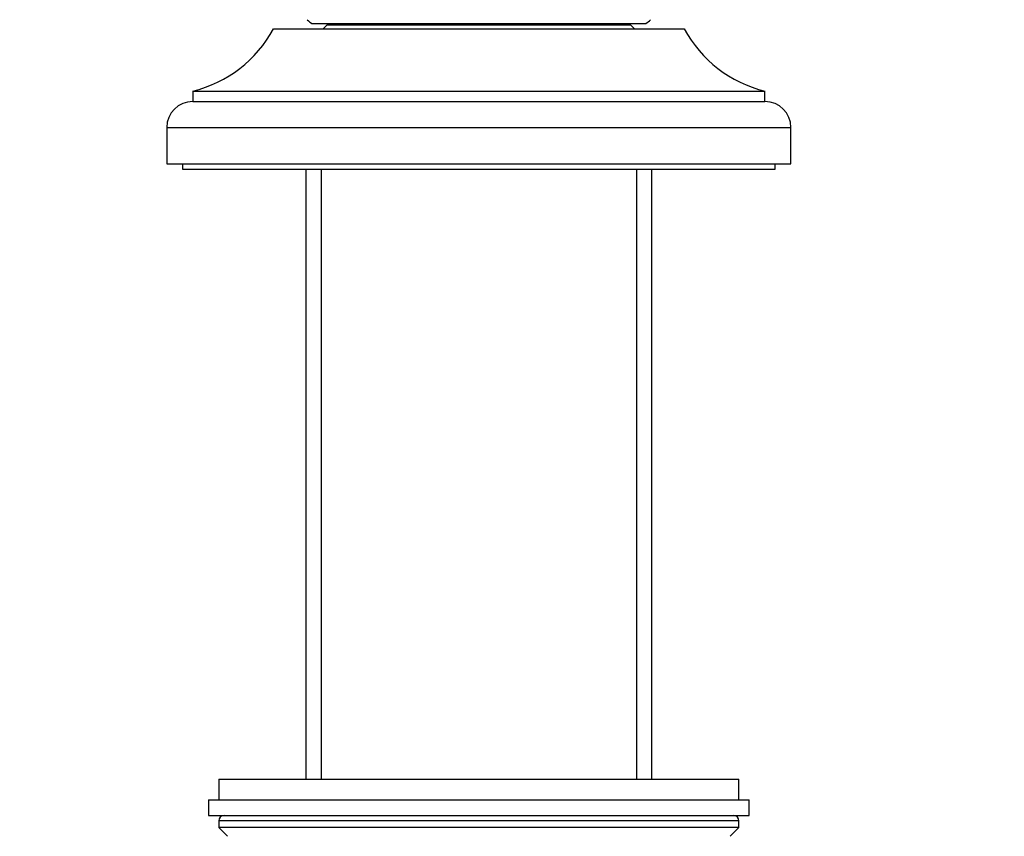
# Model space of a CAD drawing. Units: millimetres. Extents: x 0 to 744, y 0 to 1164.
# Drawn here: x 366 to 460, y 745 to 823 of the extents above; entities that cross this region are included whole.
import ezdxf
from ezdxf import colors
from ezdxf.entities.mleader import LeaderData, LeaderLine
from ezdxf.math import Vec2, Vec3

# ---------------------------------------------------------------- set-up
doc = ezdxf.new("R2010")
doc.units = ezdxf.units.MM
doc.layers.add('DV1_Défaut', color=7, linetype='Continuous')
doc.layers.add('Défaut', color=7, linetype='Continuous')

# ---------------------------------------------------------------- blocks, each defined once
blk = doc.blocks.new('_DOT')
at = {"color": 0}
blk.add_line((0, 0), (-1, 0), dxfattribs=at)
at = {"color": 0, "const_width": 0.333}
blk.add_lwpolyline([(-0.1665, 0, 1), (0.1665, 0, 1)], format="xyb", close=True, dxfattribs=at)
blk = doc.blocks.new('SE')
at = {"layer": 'DV1_Défaut', "color": 7, "linetype": 'Continuous'}
for p, q in [((393.579, 822.826), (425.709, 822.826)), ((395.02, 822.653), (394.693, 822.326)), ((424.269, 822.653), (395.02, 822.653)), ((395.144, 822.826), (395.144, 822.653)), ((424.144, 822.653), (424.144, 822.826)), ((424.595, 822.326), (424.269, 822.653)), ((389.894, 822.326), (429.394, 822.326)), ((382.144, 816.326), (437.144, 816.326)), ((382.144, 816.326), (382.144, 815.326)), ((437.144, 815.326), (437.144, 816.326)), ((382.144, 815.326), (437.144, 815.326)), ((379.644, 812.826), (439.644, 812.826)), ((379.644, 812.826), (379.644, 809.326)), ((439.644, 809.326), (439.644, 812.826)), ((379.644, 809.326), (439.644, 809.326)), ((381.144, 809.326), (381.144, 808.826)), ((438.144, 808.826), (438.144, 809.326)), ((381.144, 808.826), (438.144, 808.826)), ((393.02, 808.826), (393.02, 750.153)), ((394.499, 808.826), (394.499, 750.153)), ((424.79, 808.826), (424.79, 750.153)), ((426.269, 750.153), (426.269, 808.826)), ((384.644, 750.153), (434.644, 750.153)), ((384.644, 750.153), (384.644, 748.153)), ((434.644, 748.153), (434.644, 750.153)), ((383.644, 748.153), (435.644, 748.153)), ((383.644, 748.153), (383.644, 746.653)), ((435.644, 746.653), (435.644, 748.153)), ((383.644, 746.653), (435.644, 746.653)), ((434.644, 746.153), (384.644, 746.153)), ((384.644, 746.153), (384.644, 745.499)), ((434.644, 745.499), (434.644, 746.153)), ((434.644, 745.499), (384.644, 745.499)), ((384.644, 745.499), (385.49, 744.653)), ((433.798, 744.653), (434.644, 745.499))]:
    blk.add_line(p, q, dxfattribs=at)
for centre, radius, start, end in [((395.644, 825.653), 3.5, 224.61674, 233.84715), ((423.644, 825.653), 3.5, 306.15285, 315.38012), ((379.313, 827.988), 12, 283.64362, 331.84999), ((439.975, 827.988), 12, 208.15001, 256.35638), ((382.144, 812.826), 2.5, 90, 180), ((437.144, 812.826), 2.5, 0, 90), ((385.144, 746.153), 0.5, 90, 180), ((434.144, 746.153), 0.5, 0, 90)]:
    blk.add_arc(centre, radius, start, end, dxfattribs=at)

msp = doc.modelspace()

# ---------------------------------------------------------------- block references
at = {"layer": 'Défaut'}
msp.add_blockref('SE', (0, 0), dxfattribs=at)

# ---------------------------------------------------------------- leaders
at = {"layer": 'Défaut', "color": 7, "linetype": 'Continuous'}
ml = msp.add_multileader_mtext('Standard', dxfattribs=at)
ml.set_content('{\\pxsm0.9;\\fSolid Edge ISO|b1||i0||c0|p34;\\W1.;04/04/2024\\P}', color=256)
ml.set_leader_properties()
ml.set_arrow_properties(name='DOT')
ml.build(insert=Vec2(0, 0))
ml.multileader.update_dxf_attribs({"leader_type": 0, "dogleg_length": 0, "arrow_head_size": 12})
ctx = ml.context
ctx.base_point, ctx.char_height, ctx.arrow_head_size = Vec3(656.602, 1157.093), 12, 12
notes = []
notes.append((ctx, [(0, (0, 0, 0), (0, 0), (1, 0), 1, [])]))
ctx.mtext.insert = Vec3(658.602, 1163.093)
for ctx, leaders in notes:
    for number, flags, end, landing, length, lines in leaders:
        leader = LeaderData()
        leader.index, (leader.has_last_leader_line, leader.has_dogleg_vector, leader.attachment_direction) = number, flags
        leader.last_leader_point, leader.dogleg_vector, leader.dogleg_length = Vec3(end), Vec3(landing), length
        for number, points, colour, breaks in lines:
            line = LeaderLine()
            line.index, line.vertices, line.color, line.breaks = number, Vec3.list(points), colors.encode_raw_color(colour), breaks
            leader.lines.append(line)
        ctx.leaders.append(leader)

doc.saveas('drawing.dxf')
